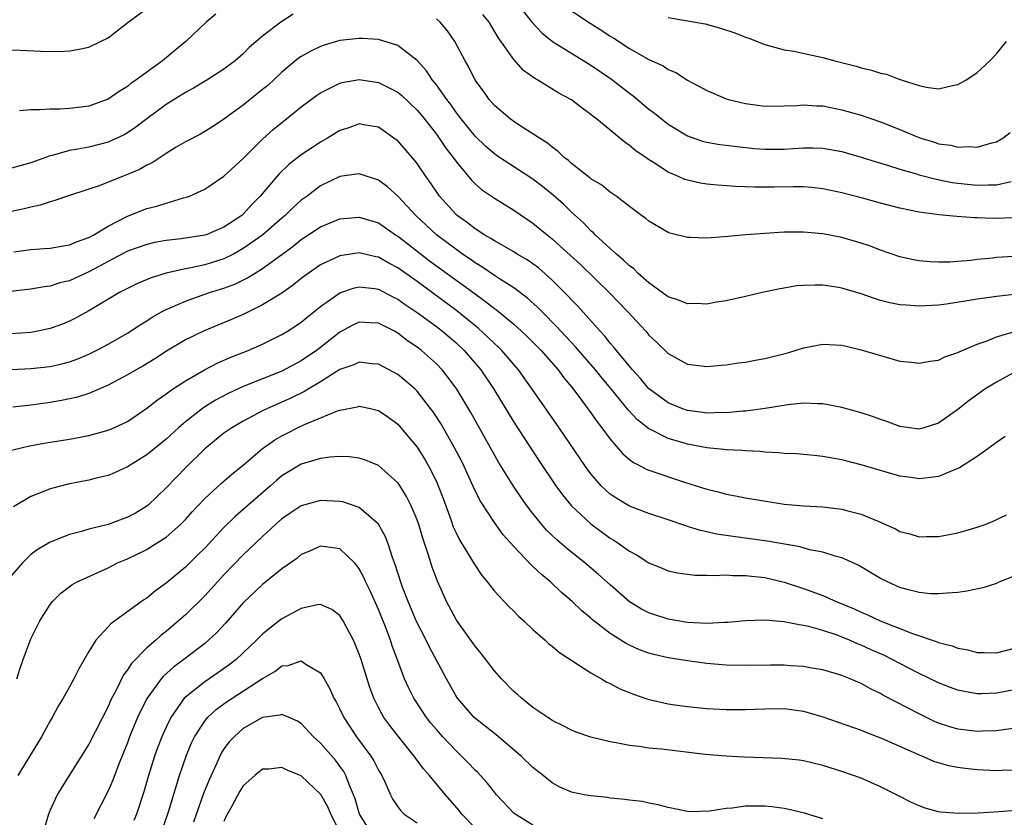
# Model space of a CAD drawing. Units: inches. Extents: x 2517000 to 2520000, y 1539000 to 1542000.
# Drawn here: x 2517134 to 2517236, y 1540507 to 1540589 of the extents above; entities that cross this region are included whole.
import ezdxf

# ---------------------------------------------------------------- set-up
doc = ezdxf.new("R2010")
doc.units = ezdxf.units.IN
doc.header["$MEASUREMENT"] = 0
doc.layers.add('LD25171539_2ft', color=63, linetype='Continuous')

msp = doc.modelspace()

# ---------------------------------------------------------------- linework, layer by layer
at = {"layer": 'LD25171539_2ft'}
for points, elevation in [([(2517133, 1540586.16), (2517133.89, 1540586.11), (2517135.99, 1540586.01), (2517138.01, 1540585.99), (2517139, 1540586.04), (2517139.83, 1540586.17), (2517141, 1540586.43), (2517142.21, 1540587), (2517143, 1540587.4), (2517145.08, 1540589), (2517147, 1540590.44)], 7164), ([(2517185.34, 1540591), (2517186.94, 1540588.94), (2517187.9, 1540587.9), (2517189.02, 1540587.02), (2517192.72, 1540584.72), (2517193, 1540584.56), (2517195.12, 1540583.12), (2517197, 1540581.66), (2517197.38, 1540581.38), (2517199, 1540580.02), (2517199.59, 1540579.59), (2517200.31, 1540579), (2517201, 1540578.46), (2517203, 1540577.24), (2517203.66, 1540577), (2517204.67, 1540576.67), (2517205, 1540576.59), (2517206.35, 1540576.35), (2517207, 1540576.28), (2517208.12, 1540576.12), (2517209.93, 1540575.93), (2517211, 1540575.85), (2517213, 1540575.86), (2517213.94, 1540575.94), (2517215, 1540576), (2517216, 1540576), (2517217, 1540575.98), (2517219, 1540575.61), (2517221, 1540575.03), (2517222.55, 1540574.55), (2517223.83, 1540574.17), (2517225, 1540573.78), (2517226.7, 1540573.3), (2517227, 1540573.2), (2517228.74, 1540572.74), (2517230.41, 1540572.41), (2517231, 1540572.33), (2517233, 1540572.13), (2517234.18, 1540572.18), (2517235, 1540572.16), (2517236.52, 1540572.52)], 7164), ([(2517162.17, 1540589.83), (2517160.9, 1540589), (2517159, 1540587.56), (2517157.62, 1540586.38), (2517157, 1540585.73), (2517156.17, 1540585), (2517155, 1540584.14), (2517153.21, 1540583), (2517151.83, 1540582.17), (2517151, 1540581.72), (2517149, 1540580.47), (2517147.01, 1540579), (2517145.87, 1540578.13), (2517145, 1540577.55), (2517144.65, 1540577.35), (2517143, 1540576.6), (2517141, 1540576.08), (2517139.85, 1540575.85), (2517139, 1540575.71), (2517137.21, 1540575.21), (2517137, 1540575.16), (2517135, 1540574.44), (2517133, 1540573.9)], 7160), ([(2517154.16, 1540589.84), (2517153.16, 1540589), (2517151.05, 1540587), (2517149.91, 1540586.09), (2517148.63, 1540585), (2517147, 1540583.84), (2517145.88, 1540583), (2517145.35, 1540582.65), (2517145, 1540582.36), (2517144.15, 1540581.85), (2517143, 1540581.04), (2517141, 1540580.33), (2517140.22, 1540580.22), (2517139, 1540580.09), (2517138.01, 1540580.01), (2517137, 1540580.02), (2517135.92, 1540579.92), (2517135, 1540579.93), (2517133.84, 1540579.84)], 7162), ([(2517239, 1540564.87), (2517235, 1540564.63), (2517234.58, 1540564.58), (2517233, 1540564.43), (2517232.34, 1540564.34), (2517231, 1540564.23), (2517230.17, 1540564.17), (2517229, 1540564.15), (2517228.18, 1540564.18), (2517227, 1540564.29), (2517226.4, 1540564.4), (2517225, 1540564.72), (2517223, 1540565.41), (2517221.84, 1540565.84), (2517221, 1540566.13), (2517219, 1540566.7), (2517217, 1540567.09), (2517215, 1540567.27), (2517213, 1540567.26), (2517211, 1540567.14), (2517209.03, 1540567), (2517207.17, 1540566.83), (2517206.78, 1540566.78), (2517205, 1540566.65), (2517203.28, 1540566.72), (2517203, 1540566.71), (2517201.17, 1540567.17), (2517201, 1540567.24), (2517199, 1540568.4), (2517198.69, 1540568.69), (2517198.24, 1540569), (2517197, 1540569.91), (2517195.62, 1540571), (2517195, 1540571.41), (2517194.12, 1540572.12), (2517193, 1540572.8), (2517192.9, 1540572.9), (2517191, 1540574.36), (2517190.67, 1540574.67), (2517190.24, 1540575), (2517189.62, 1540575.62), (2517189, 1540576.06), (2517188.49, 1540576.49), (2517187.67, 1540577), (2517187, 1540577.46), (2517185.79, 1540578.21), (2517185, 1540578.72), (2517184.62, 1540579), (2517183, 1540580.4), (2517182.47, 1540581), (2517181.86, 1540581.86), (2517181.02, 1540583.02), (2517180.35, 1540584.35), (2517179.98, 1540585), (2517178.92, 1540587), (2517178.13, 1540588.13), (2517177.4, 1540589), (2517177, 1540589.36)], 7160), ([(2517237, 1540568.74), (2517234.69, 1540568.69), (2517233, 1540568.76), (2517232.76, 1540568.76), (2517230.88, 1540568.88), (2517229.74, 1540569), (2517229.05, 1540569.05), (2517227, 1540569.34), (2517225, 1540569.76), (2517223, 1540570.27), (2517221.25, 1540570.75), (2517219, 1540571.34), (2517217, 1540571.76), (2517215.88, 1540571.88), (2517215, 1540571.95), (2517213.97, 1540571.97), (2517211.94, 1540571.94), (2517209.93, 1540571.93), (2517207.99, 1540571.99), (2517206.12, 1540572.12), (2517205, 1540572.23), (2517204.34, 1540572.34), (2517203, 1540572.64), (2517202.73, 1540572.73), (2517202.15, 1540573), (2517201, 1540573.49), (2517199.58, 1540574.42), (2517198.86, 1540574.86), (2517198.67, 1540575), (2517197.67, 1540575.67), (2517197, 1540576.25), (2517196.54, 1540576.54), (2517193.56, 1540579), (2517193.23, 1540579.23), (2517193, 1540579.45), (2517192.1, 1540580.1), (2517191, 1540580.97), (2517189.67, 1540581.67), (2517187.51, 1540583), (2517187.18, 1540583.18), (2517186.02, 1540584.02), (2517185, 1540585.15), (2517183.41, 1540587.41), (2517182.45, 1540589), (2517181.81, 1540589.81)], 7162), ([(2517191, 1540590.18), (2517192.91, 1540588.91), (2517194.14, 1540588.14), (2517195, 1540587.57), (2517195.36, 1540587.36), (2517197, 1540586.3), (2517199, 1540585.16), (2517200.48, 1540584.48), (2517201, 1540584.11), (2517201.79, 1540583.79), (2517203, 1540583.01), (2517205, 1540581.94), (2517205.65, 1540581.65), (2517207, 1540581.07), (2517207.24, 1540581), (2517209, 1540580.58), (2517211, 1540580.33), (2517213, 1540580.34), (2517214.39, 1540580.39), (2517215, 1540580.45), (2517216.35, 1540580.35), (2517217, 1540580.34), (2517219, 1540579.94), (2517221, 1540579.37), (2517223, 1540578.69), (2517225, 1540577.91), (2517226.9, 1540577.1), (2517227.17, 1540577), (2517228.58, 1540576.58), (2517229, 1540576.43), (2517230.26, 1540576.26), (2517231, 1540576.07), (2517232.14, 1540576.14), (2517233, 1540576.07), (2517234.51, 1540576.51), (2517235, 1540576.62), (2517235.65, 1540577), (2517236.4, 1540577.6)], 7166), ([(2517201, 1540589.5), (2517204.83, 1540588.83), (2517206.41, 1540588.41), (2517207.91, 1540587.91), (2517209, 1540587.47), (2517209.36, 1540587.36), (2517211, 1540586.7), (2517211.39, 1540586.61), (2517213, 1540586.15), (2517214, 1540586), (2517216.54, 1540585.46), (2517217, 1540585.35), (2517218.27, 1540585), (2517220.46, 1540584.46), (2517221, 1540584.3), (2517222.06, 1540584.06), (2517223, 1540583.74), (2517223.62, 1540583.62), (2517225, 1540583.08), (2517225.07, 1540583.07), (2517225.24, 1540583), (2517227, 1540582.44), (2517227.72, 1540582.28), (2517229, 1540582.12), (2517230.45, 1540582.45), (2517231, 1540582.55), (2517231.82, 1540583), (2517233, 1540583.8), (2517234.31, 1540585), (2517235, 1540585.75), (2517235.56, 1540586.44), (2517236.05, 1540587)], 7168), ([(2517238.95, 1540561.05), (2517235, 1540560.61), (2517234.53, 1540560.53), (2517233, 1540560.33), (2517232.18, 1540560.18), (2517229.82, 1540559.82), (2517229, 1540559.72), (2517227.63, 1540559.63), (2517227, 1540559.6), (2517225.69, 1540559.69), (2517225, 1540559.75), (2517223.96, 1540559.96), (2517223, 1540560.2), (2517222.38, 1540560.38), (2517221, 1540560.87), (2517219, 1540561.47), (2517218.43, 1540561.57), (2517217, 1540561.77), (2517216.21, 1540561.79), (2517215, 1540561.75), (2517214.31, 1540561.69), (2517212.59, 1540561.41), (2517210.74, 1540561), (2517209, 1540560.59), (2517207, 1540560.15), (2517206, 1540560), (2517205, 1540559.82), (2517203.86, 1540559.86), (2517203, 1540559.84), (2517202.18, 1540560.18), (2517201, 1540560.55), (2517200.75, 1540560.75), (2517199, 1540562), (2517197.9, 1540563), (2517197.45, 1540563.45), (2517197, 1540563.77), (2517196.38, 1540564.38), (2517195.64, 1540565), (2517195, 1540565.57), (2517193.45, 1540567), (2517193.23, 1540567.23), (2517193, 1540567.41), (2517192.22, 1540568.22), (2517191, 1540569.32), (2517190.15, 1540570.15), (2517189.09, 1540571.09), (2517187.99, 1540571.99), (2517187, 1540572.76), (2517183.22, 1540575.22), (2517183, 1540575.37), (2517182.13, 1540576.13), (2517181, 1540577.22), (2517179.56, 1540579), (2517179.32, 1540579.32), (2517179, 1540579.73), (2517178.48, 1540580.48), (2517178.07, 1540581), (2517177, 1540582.52), (2517176.61, 1540583), (2517175.97, 1540583.97), (2517175, 1540585.04), (2517173, 1540586.61), (2517171, 1540587.23), (2517169.33, 1540587.33), (2517169, 1540587.33), (2517167, 1540587.1), (2517165.37, 1540586.63), (2517165, 1540586.51), (2517163.98, 1540586.02), (2517163, 1540585.46), (2517162.73, 1540585.27), (2517161, 1540583.85), (2517159.53, 1540582.47), (2517159, 1540582.03), (2517157.7, 1540581), (2517157, 1540580.43), (2517155, 1540578.97), (2517153.81, 1540578.19), (2517153, 1540577.69), (2517152.57, 1540577.43), (2517151, 1540576.62), (2517150.06, 1540576.06), (2517149, 1540575.41), (2517147.55, 1540574.45), (2517147, 1540574.19), (2517146.24, 1540573.76), (2517144.84, 1540573.16), (2517144.39, 1540573), (2517142.07, 1540572.07), (2517141, 1540571.71), (2517138.79, 1540571), (2517137.47, 1540570.53), (2517137, 1540570.42), (2517135.95, 1540570.05), (2517135, 1540569.86), (2517134.31, 1540569.69), (2517133, 1540569.4)], 7158), ([(2517133.23, 1540565.23), (2517135, 1540565.46), (2517136.43, 1540565.57), (2517137, 1540565.62), (2517138.17, 1540565.83), (2517139, 1540565.95), (2517139.72, 1540566.28), (2517141, 1540566.71), (2517141.52, 1540567), (2517143, 1540567.89), (2517145, 1540568.92), (2517147, 1540569.7), (2517148.04, 1540569.96), (2517149, 1540570.27), (2517150.81, 1540570.81), (2517151.12, 1540570.88), (2517151.43, 1540571), (2517153, 1540571.73), (2517155, 1540573.07), (2517157, 1540574.88), (2517159, 1540576.91), (2517160.1, 1540577.9), (2517161, 1540578.64), (2517161.48, 1540579), (2517163, 1540580.24), (2517164.58, 1540581.42), (2517165, 1540581.71), (2517166.37, 1540582.37), (2517167, 1540582.71), (2517167.23, 1540582.77), (2517169, 1540583.06), (2517171, 1540582.78), (2517173, 1540581.77), (2517173.43, 1540581.43), (2517175, 1540579.9), (2517175.41, 1540579.41), (2517177, 1540577.4), (2517177.3, 1540577), (2517177.98, 1540575.98), (2517178.73, 1540575), (2517179, 1540574.61), (2517180.64, 1540572.64), (2517181, 1540572.28), (2517181.68, 1540571.68), (2517183, 1540570.77), (2517185, 1540569.55), (2517187, 1540568.21), (2517188.47, 1540567), (2517189, 1540566.58), (2517189.83, 1540565.83), (2517191.91, 1540563.91), (2517194.9, 1540561), (2517196.83, 1540559), (2517198.67, 1540557), (2517199, 1540556.6), (2517199.83, 1540555.83), (2517201, 1540554.68), (2517203, 1540553.6), (2517205, 1540553.36), (2517206.49, 1540553.5), (2517207, 1540553.53), (2517208.27, 1540553.73), (2517209, 1540553.81), (2517210, 1540554), (2517211, 1540554.17), (2517213.27, 1540554.73), (2517214.16, 1540555), (2517215, 1540555.29), (2517217, 1540555.68), (2517219, 1540555.56), (2517219.44, 1540555.44), (2517221, 1540555.09), (2517223, 1540554.48), (2517225, 1540553.92), (2517226.21, 1540553.79), (2517227, 1540553.69), (2517228.08, 1540553.92), (2517229, 1540554.02), (2517229.65, 1540554.35), (2517231, 1540554.79), (2517231.13, 1540554.87), (2517233, 1540555.67), (2517234.02, 1540556.02), (2517235, 1540556.43), (2517236.99, 1540557.01)], 7156), ([(2517237, 1540552.83), (2517235, 1540551.72), (2517233.8, 1540551), (2517232.16, 1540549.84), (2517231, 1540548.9), (2517229, 1540547.49), (2517227.47, 1540547), (2517227, 1540546.87), (2517225, 1540547.13), (2517223.65, 1540547.65), (2517223, 1540547.85), (2517222.16, 1540548.16), (2517221, 1540548.55), (2517219, 1540549.12), (2517217, 1540549.48), (2517216.51, 1540549.49), (2517215, 1540549.54), (2517213.38, 1540549.38), (2517211.04, 1540549), (2517209, 1540548.73), (2517208.72, 1540548.72), (2517207, 1540548.55), (2517206.57, 1540548.57), (2517205, 1540548.53), (2517204.6, 1540548.6), (2517203, 1540548.8), (2517202.43, 1540549), (2517201, 1540549.58), (2517199.06, 1540551), (2517199, 1540551.05), (2517198.12, 1540552.12), (2517197.29, 1540553), (2517195.64, 1540555), (2517195.37, 1540555.37), (2517195, 1540555.77), (2517194.47, 1540556.47), (2517193.96, 1540557), (2517191.62, 1540559.62), (2517191, 1540560.25), (2517190.65, 1540560.65), (2517189, 1540562.29), (2517187.56, 1540563.56), (2517187, 1540563.98), (2517186.39, 1540564.39), (2517185.36, 1540565), (2517185, 1540565.23), (2517183, 1540566.37), (2517182.62, 1540566.62), (2517181.94, 1540567), (2517181.38, 1540567.38), (2517181, 1540567.6), (2517180.22, 1540568.23), (2517179.14, 1540569), (2517179, 1540569.13), (2517177.33, 1540571), (2517177.19, 1540571.19), (2517176.38, 1540572.38), (2517175.93, 1540573), (2517175, 1540574.36), (2517174.72, 1540574.72), (2517173, 1540576.71), (2517172.84, 1540576.84), (2517171, 1540578.14), (2517169.66, 1540578.34), (2517169, 1540578.47), (2517167.93, 1540578.07), (2517167, 1540577.79), (2517165.72, 1540577), (2517165, 1540576.6), (2517163, 1540575.27), (2517161.73, 1540574.27), (2517160.7, 1540573.3), (2517158.76, 1540571), (2517157.88, 1540570.12), (2517157, 1540569.14), (2517156.84, 1540569), (2517155, 1540567.77), (2517153.15, 1540567), (2517153, 1540566.95), (2517150.58, 1540566.58), (2517149, 1540566.41), (2517147.81, 1540566.19), (2517147, 1540566), (2517145, 1540565.28), (2517143, 1540564.23), (2517141, 1540563.14), (2517139, 1540562.23), (2517138, 1540562), (2517137, 1540561.67), (2517136.39, 1540561.61), (2517135, 1540561.36), (2517132.87, 1540561.13)], 7154), ([(2517235.89, 1540546.11), (2517235, 1540545.48), (2517234.73, 1540545.27), (2517233, 1540544.02), (2517231.16, 1540542.84), (2517230.66, 1540542.66), (2517229, 1540541.96), (2517228.16, 1540541.84), (2517227, 1540541.72), (2517226.16, 1540541.84), (2517225, 1540541.99), (2517221, 1540543.16), (2517219, 1540543.67), (2517217, 1540544.03), (2517216.13, 1540544.13), (2517214.3, 1540544.3), (2517213, 1540544.34), (2517212.41, 1540544.41), (2517211, 1540544.47), (2517210.53, 1540544.53), (2517209, 1540544.61), (2517208.65, 1540544.65), (2517207, 1540544.73), (2517206.77, 1540544.77), (2517205, 1540544.92), (2517203, 1540545.3), (2517202.56, 1540545.44), (2517201, 1540545.89), (2517199.18, 1540546.82), (2517199, 1540546.9), (2517197.82, 1540547.82), (2517196.86, 1540548.86), (2517195.07, 1540551.07), (2517194.15, 1540552.15), (2517193.47, 1540553), (2517191.4, 1540555.4), (2517189.89, 1540557), (2517189.47, 1540557.47), (2517187.94, 1540559), (2517187.48, 1540559.48), (2517186.44, 1540560.44), (2517185, 1540561.51), (2517183.63, 1540562.37), (2517183, 1540562.79), (2517181.69, 1540563.69), (2517181, 1540564.09), (2517180.48, 1540564.48), (2517179.69, 1540565), (2517179, 1540565.49), (2517177.01, 1540567), (2517174.86, 1540569), (2517173, 1540571.01), (2517171.95, 1540571.95), (2517171, 1540572.64), (2517169, 1540573.31), (2517168.74, 1540573.26), (2517167, 1540573.03), (2517165, 1540572.05), (2517163.6, 1540571), (2517163, 1540570.57), (2517162.17, 1540569.83), (2517161.33, 1540569), (2517161, 1540568.73), (2517159.02, 1540566.98), (2517157, 1540565.56), (2517155.99, 1540565), (2517155, 1540564.5), (2517153, 1540563.87), (2517151.57, 1540563.57), (2517151, 1540563.48), (2517149, 1540563.03), (2517147.46, 1540562.54), (2517146.06, 1540561.94), (2517145, 1540561.43), (2517144.72, 1540561.28), (2517144.17, 1540561), (2517141, 1540559.13), (2517139.63, 1540558.37), (2517139, 1540558.04), (2517138.26, 1540557.74), (2517137, 1540557.27), (2517135.71, 1540557), (2517135, 1540556.87), (2517133, 1540556.72)], 7152), ([(2517133, 1540553.03), (2517135, 1540553.13), (2517137, 1540553.35), (2517138.35, 1540553.65), (2517139, 1540553.83), (2517139.85, 1540554.15), (2517141, 1540554.63), (2517141.75, 1540555), (2517143, 1540555.67), (2517145, 1540556.81), (2517146.32, 1540557.68), (2517147, 1540558.08), (2517147.55, 1540558.45), (2517148.52, 1540559), (2517149, 1540559.25), (2517149.42, 1540559.42), (2517151, 1540560.13), (2517153.5, 1540561), (2517155, 1540561.46), (2517156.11, 1540561.89), (2517157.45, 1540562.54), (2517158.17, 1540563), (2517159, 1540563.5), (2517161, 1540564.94), (2517162.18, 1540565.82), (2517163, 1540566.49), (2517165, 1540567.81), (2517167, 1540568.63), (2517169, 1540568.81), (2517171, 1540568.22), (2517172.77, 1540567), (2517173, 1540566.86), (2517174.04, 1540566.04), (2517176.3, 1540564.3), (2517181, 1540560.86), (2517182.09, 1540560.09), (2517183, 1540559.35), (2517183.21, 1540559.21), (2517185, 1540557.72), (2517185.81, 1540557), (2517186.42, 1540556.42), (2517187.85, 1540555), (2517189.61, 1540553), (2517190.19, 1540552.19), (2517191, 1540551.23), (2517191.76, 1540550.24), (2517193, 1540548.55), (2517193.63, 1540547.63), (2517194.13, 1540547), (2517195, 1540545.81), (2517196.3, 1540544.3), (2517197, 1540543.71), (2517197.4, 1540543.4), (2517198.22, 1540543), (2517198.72, 1540542.72), (2517199, 1540542.61), (2517202.58, 1540541.42), (2517203.9, 1540541), (2517205, 1540540.63), (2517206.32, 1540540.32), (2517207, 1540540.13), (2517207.97, 1540539.97), (2517209, 1540539.76), (2517213, 1540539.1), (2517215, 1540538.91), (2517217, 1540538.81), (2517219, 1540538.58), (2517219.59, 1540538.41), (2517221, 1540538.06), (2517222.65, 1540537.35), (2517223, 1540537.22), (2517223.52, 1540537), (2517224.54, 1540536.54), (2517225, 1540536.27), (2517226.03, 1540536.03), (2517227, 1540535.71), (2517227.73, 1540535.73), (2517229, 1540535.73), (2517229.92, 1540535.92), (2517231, 1540536.11), (2517233, 1540536.71), (2517233.82, 1540537), (2517234.66, 1540537.34), (2517236.02, 1540537.98)], 7150), ([(2517237, 1540531.72), (2517235.25, 1540531), (2517235, 1540530.88), (2517233.57, 1540530.43), (2517231.93, 1540530.07), (2517231, 1540529.95), (2517229.89, 1540529.89), (2517229, 1540529.79), (2517228.18, 1540529.82), (2517227, 1540529.95), (2517225.74, 1540530.27), (2517225, 1540530.47), (2517223.77, 1540531), (2517223, 1540531.39), (2517220.74, 1540532.74), (2517220.15, 1540533), (2517219, 1540533.54), (2517218.3, 1540533.7), (2517217, 1540534.12), (2517215.63, 1540534.37), (2517214.66, 1540534.66), (2517211.26, 1540535.26), (2517207.73, 1540535.73), (2517206, 1540536), (2517205, 1540536.22), (2517204.35, 1540536.35), (2517203, 1540536.79), (2517202.83, 1540536.83), (2517201, 1540537.47), (2517199, 1540538.12), (2517197, 1540538.89), (2517195.67, 1540539.67), (2517195, 1540540.14), (2517194.53, 1540540.53), (2517194.07, 1540541), (2517193, 1540542.24), (2517192.43, 1540543), (2517189.7, 1540547), (2517186.92, 1540551), (2517185.49, 1540553), (2517183.77, 1540555), (2517183.38, 1540555.38), (2517183, 1540555.73), (2517182.36, 1540556.36), (2517181.32, 1540557.32), (2517179.12, 1540559.12), (2517175, 1540562.14), (2517173, 1540563.56), (2517172.06, 1540564.06), (2517171, 1540564.67), (2517170.71, 1540564.71), (2517169, 1540565.12), (2517167, 1540564.82), (2517165, 1540563.89), (2517163.73, 1540563), (2517163, 1540562.45), (2517162.2, 1540561.8), (2517161, 1540560.96), (2517159, 1540559.73), (2517157, 1540558.75), (2517155.77, 1540558.23), (2517152.94, 1540557.06), (2517151, 1540556.11), (2517149.05, 1540554.95), (2517147.84, 1540554.16), (2517146.6, 1540553.4), (2517145.89, 1540553), (2517145, 1540552.48), (2517143, 1540551.43), (2517141, 1540550.56), (2517139.83, 1540550.17), (2517138.18, 1540549.82), (2517137, 1540549.62), (2517135, 1540549.35), (2517133.15, 1540549.15)], 7148), ([(2517133, 1540544.69), (2517134.27, 1540545), (2517134.87, 1540545.13), (2517136.57, 1540545.43), (2517139, 1540545.83), (2517141, 1540546.22), (2517141.63, 1540546.37), (2517143, 1540546.75), (2517143.59, 1540547), (2517145, 1540547.67), (2517147, 1540549.04), (2517148.1, 1540549.9), (2517149, 1540550.52), (2517149.67, 1540551), (2517151, 1540551.88), (2517152.98, 1540553.02), (2517154.31, 1540553.69), (2517155.7, 1540554.3), (2517157.49, 1540555), (2517159, 1540555.66), (2517161, 1540556.65), (2517161.59, 1540557), (2517162.45, 1540557.55), (2517163, 1540557.93), (2517163.58, 1540558.42), (2517165, 1540559.55), (2517167, 1540560.98), (2517168.5, 1540561.5), (2517169, 1540561.61), (2517170.58, 1540561.42), (2517171, 1540561.35), (2517172.54, 1540560.54), (2517173, 1540560.33), (2517173.77, 1540559.77), (2517175, 1540558.96), (2517177, 1540557.48), (2517177.63, 1540557), (2517179, 1540555.82), (2517179.88, 1540555), (2517181.59, 1540553), (2517182.94, 1540551), (2517185, 1540547.6), (2517187.61, 1540543.61), (2517189.37, 1540541), (2517190.06, 1540540.06), (2517191, 1540538.91), (2517193, 1540537.04), (2517195, 1540535.58), (2517195.37, 1540535.37), (2517195.93, 1540535), (2517197, 1540534.23), (2517197.8, 1540533.8), (2517199, 1540533.01), (2517200.43, 1540532.43), (2517201, 1540532.18), (2517201.98, 1540531.98), (2517203, 1540531.83), (2517203.75, 1540531.75), (2517205, 1540531.75), (2517205.7, 1540531.7), (2517207, 1540531.77), (2517207.71, 1540531.71), (2517209, 1540531.72), (2517209.62, 1540531.62), (2517211, 1540531.49), (2517213, 1540531.02), (2517215, 1540530.37), (2517217, 1540529.63), (2517218.41, 1540529), (2517220.25, 1540528.25), (2517221, 1540527.9), (2517221.64, 1540527.64), (2517222.96, 1540527), (2517225, 1540526.21), (2517226.31, 1540525.69), (2517228.84, 1540524.84), (2517229, 1540524.76), (2517230.42, 1540524.42), (2517231, 1540524.17), (2517232.02, 1540524.02), (2517233, 1540523.74), (2517233.74, 1540523.74), (2517235, 1540523.7), (2517237, 1540524.21)], 7146), ([(2517237, 1540519.88), (2517235, 1540519.53), (2517233.46, 1540519.46), (2517233, 1540519.46), (2517231.68, 1540519.68), (2517231, 1540519.82), (2517230.14, 1540520.14), (2517229, 1540520.59), (2517227, 1540521.55), (2517225, 1540522.58), (2517224.21, 1540523), (2517223.4, 1540523.4), (2517222.01, 1540524.01), (2517221, 1540524.48), (2517220.62, 1540524.62), (2517219.78, 1540525), (2517218.49, 1540525.51), (2517217, 1540526), (2517215.58, 1540526.42), (2517215, 1540526.54), (2517214.58, 1540526.58), (2517213, 1540526.91), (2517211, 1540527.07), (2517209, 1540527), (2517207.18, 1540526.82), (2517206.83, 1540526.83), (2517205, 1540526.74), (2517203, 1540526.85), (2517201, 1540527.19), (2517199.62, 1540527.62), (2517199, 1540527.84), (2517198.23, 1540528.23), (2517196.99, 1540528.99), (2517195, 1540530.72), (2517193.8, 1540531.8), (2517192.37, 1540533), (2517190.49, 1540534.49), (2517189.43, 1540535.42), (2517188.41, 1540536.41), (2517187.9, 1540537), (2517187, 1540538.12), (2517186.33, 1540539), (2517185.78, 1540539.78), (2517184.97, 1540540.97), (2517183.44, 1540543.44), (2517180.58, 1540548.58), (2517179.12, 1540551), (2517178.22, 1540552.22), (2517177.6, 1540553), (2517177, 1540553.62), (2517175.46, 1540555), (2517175, 1540555.36), (2517174.02, 1540556.02), (2517173, 1540556.81), (2517172.65, 1540557), (2517171, 1540557.83), (2517170.11, 1540557.89), (2517169, 1540557.93), (2517168.36, 1540557.64), (2517167, 1540556.9), (2517165, 1540555.31), (2517164.59, 1540555), (2517163, 1540553.93), (2517161, 1540552.87), (2517157, 1540551.27), (2517155.44, 1540550.56), (2517154.13, 1540549.87), (2517152.9, 1540549.1), (2517151, 1540547.62), (2517150.28, 1540547), (2517149, 1540545.83), (2517147, 1540544.19), (2517145, 1540542.95), (2517143.66, 1540542.34), (2517143, 1540542.06), (2517141.77, 1540541.77), (2517141, 1540541.56), (2517138.85, 1540541.15), (2517137, 1540540.67), (2517136.43, 1540540.43), (2517135, 1540539.89), (2517133.19, 1540538.81)], 7144), ([(2517237, 1540515.88), (2517235.73, 1540515.73), (2517235, 1540515.61), (2517233.57, 1540515.57), (2517233, 1540515.53), (2517231, 1540515.77), (2517230.06, 1540516.06), (2517229, 1540516.42), (2517228.59, 1540516.59), (2517227, 1540517.36), (2517223.29, 1540519.29), (2517223, 1540519.47), (2517221.96, 1540519.96), (2517221, 1540520.5), (2517220.64, 1540520.64), (2517219.86, 1540521), (2517219, 1540521.35), (2517217, 1540521.94), (2517215.88, 1540522.12), (2517215, 1540522.28), (2517213.65, 1540522.35), (2517213, 1540522.4), (2517211.6, 1540522.4), (2517209, 1540522.37), (2517207, 1540522.43), (2517205, 1540522.6), (2517203, 1540522.87), (2517201, 1540523.19), (2517199.53, 1540523.53), (2517199, 1540523.67), (2517198.02, 1540524.02), (2517197, 1540524.48), (2517196.65, 1540524.65), (2517195, 1540525.7), (2517193.14, 1540527.14), (2517193, 1540527.27), (2517192.05, 1540528.05), (2517191.07, 1540529), (2517189.95, 1540529.95), (2517188.85, 1540531), (2517187.83, 1540531.83), (2517187, 1540532.64), (2517186.8, 1540532.8), (2517185, 1540534.69), (2517183.92, 1540535.92), (2517183, 1540537.18), (2517181.5, 1540539.5), (2517180.84, 1540540.84), (2517179.86, 1540543), (2517179.58, 1540543.58), (2517178.84, 1540545), (2517177.44, 1540547.44), (2517176.66, 1540548.65), (2517176.4, 1540549), (2517175, 1540550.8), (2517174.8, 1540551), (2517173.84, 1540551.84), (2517173, 1540552.52), (2517171, 1540553.59), (2517170.36, 1540553.64), (2517169, 1540553.81), (2517168.46, 1540553.54), (2517167, 1540553.03), (2517165, 1540551.77), (2517163.71, 1540551), (2517163.28, 1540550.72), (2517161.93, 1540550.07), (2517159.5, 1540549), (2517159, 1540548.76), (2517157, 1540547.7), (2517155.8, 1540547), (2517155, 1540546.43), (2517153.22, 1540545), (2517153, 1540544.81), (2517151.07, 1540542.93), (2517149, 1540540.78), (2517147.16, 1540539), (2517147, 1540538.87), (2517145.83, 1540538.17), (2517145, 1540537.73), (2517144.46, 1540537.54), (2517143, 1540537), (2517141, 1540536.49), (2517140.26, 1540536.26), (2517139, 1540535.94), (2517137, 1540535.17), (2517135.64, 1540534.36), (2517135, 1540533.87), (2517134.12, 1540533), (2517133, 1540531.69)], 7142), ([(2517133.55, 1540521), (2517133.88, 1540522.12), (2517134.19, 1540523), (2517135, 1540525.15), (2517135.94, 1540527), (2517137, 1540528.7), (2517137.23, 1540529), (2517138.12, 1540529.88), (2517139.26, 1540530.74), (2517139.73, 1540531), (2517143, 1540532.51), (2517143.98, 1540533), (2517145, 1540533.43), (2517147, 1540534.4), (2517147.37, 1540534.63), (2517149, 1540535.68), (2517150.5, 1540537), (2517151, 1540537.51), (2517151.71, 1540538.29), (2517153, 1540539.67), (2517154.73, 1540541.27), (2517155.8, 1540542.2), (2517157, 1540543.14), (2517159, 1540544.84), (2517159.2, 1540545), (2517160.26, 1540545.74), (2517161, 1540546.17), (2517161.54, 1540546.46), (2517162.62, 1540547), (2517163.35, 1540547.35), (2517166.77, 1540548.77), (2517167, 1540548.84), (2517168.82, 1540549.18), (2517169, 1540549.24), (2517170.16, 1540549), (2517171, 1540548.81), (2517172.06, 1540548.06), (2517173, 1540547.37), (2517173.32, 1540547), (2517175, 1540545), (2517175.77, 1540543.77), (2517176.22, 1540543), (2517177, 1540541.43), (2517177.19, 1540541), (2517177.69, 1540539.69), (2517178.49, 1540537.51), (2517178.75, 1540536.75), (2517179, 1540536.2), (2517179.4, 1540535.4), (2517180.63, 1540533.37), (2517180.9, 1540532.9), (2517181.71, 1540531.71), (2517182.29, 1540531), (2517183, 1540530.08), (2517184.49, 1540528.49), (2517185, 1540528), (2517185.49, 1540527.49), (2517186.06, 1540527), (2517187, 1540526.11), (2517188.25, 1540525), (2517188.63, 1540524.63), (2517189, 1540524.38), (2517189.73, 1540523.73), (2517193, 1540521.62), (2517194.09, 1540521), (2517194.66, 1540520.66), (2517195, 1540520.5), (2517195.98, 1540519.98), (2517197.41, 1540519.41), (2517198.91, 1540518.91), (2517201, 1540518.41), (2517201.68, 1540518.32), (2517203, 1540518.12), (2517205, 1540517.93), (2517207, 1540517.82), (2517209, 1540517.83), (2517211, 1540517.91), (2517213, 1540517.93), (2517215, 1540517.65), (2517217, 1540517.06), (2517221, 1540515.68), (2517221.48, 1540515.48), (2517223.17, 1540514.83), (2517227, 1540513.12), (2517227.32, 1540513), (2517228.48, 1540512.48), (2517230.02, 1540512.02), (2517231, 1540511.84), (2517231.74, 1540511.74), (2517233, 1540511.61), (2517235, 1540511.52), (2517235.55, 1540511.55), (2517237, 1540511.56)], 7140), ([(2517237, 1540507.37), (2517235.23, 1540507.23), (2517233.1, 1540507.1), (2517231.05, 1540507.05), (2517229.2, 1540507.2), (2517229, 1540507.24), (2517227.62, 1540507.62), (2517227, 1540507.83), (2517226.2, 1540508.2), (2517225, 1540508.8), (2517223, 1540509.83), (2517221, 1540510.7), (2517219, 1540511.41), (2517217.78, 1540511.78), (2517217, 1540512.04), (2517215, 1540512.52), (2517214.58, 1540512.58), (2517212.76, 1540512.76), (2517208.88, 1540512.88), (2517206.99, 1540512.99), (2517204.82, 1540513.18), (2517200.3, 1540513.7), (2517199, 1540513.82), (2517198.01, 1540513.99), (2517197, 1540514.09), (2517195.62, 1540514.38), (2517195, 1540514.46), (2517193, 1540514.96), (2517191.47, 1540515.47), (2517191, 1540515.68), (2517190.14, 1540516.14), (2517189, 1540516.68), (2517188.82, 1540516.82), (2517188.52, 1540517), (2517187, 1540518.04), (2517185.82, 1540519), (2517185.39, 1540519.39), (2517185, 1540519.7), (2517183.74, 1540521), (2517183, 1540521.83), (2517181.64, 1540523.64), (2517181, 1540524.37), (2517179.09, 1540527.09), (2517179, 1540527.23), (2517178.06, 1540529), (2517177.11, 1540531.11), (2517176.57, 1540532.57), (2517176.19, 1540533.81), (2517175.58, 1540535.58), (2517175.17, 1540537), (2517175, 1540537.47), (2517174.35, 1540539), (2517173.9, 1540539.9), (2517173.13, 1540541.13), (2517173, 1540541.3), (2517171, 1540543.1), (2517169.64, 1540543.64), (2517169, 1540543.86), (2517167.99, 1540543.99), (2517167, 1540544.02), (2517165.97, 1540543.97), (2517165, 1540543.81), (2517163.34, 1540543.34), (2517163, 1540543.22), (2517161, 1540542.01), (2517160.45, 1540541.55), (2517159.83, 1540541), (2517157.5, 1540539), (2517157, 1540538.54), (2517156.17, 1540537.83), (2517155, 1540536.66), (2517153, 1540534.53), (2517152.24, 1540533.76), (2517151, 1540532.57), (2517149, 1540530.9), (2517147.9, 1540530.1), (2517147, 1540529.35), (2517146.78, 1540529.22), (2517146.47, 1540529), (2517143.29, 1540526.71), (2517143, 1540526.37), (2517141.74, 1540525), (2517141, 1540523.82), (2517139.96, 1540522.04), (2517139.45, 1540521), (2517139, 1540520.16), (2517138.36, 1540519), (2517137.84, 1540518.16), (2517137.21, 1540517), (2517137, 1540516.66), (2517136.09, 1540515), (2517133.65, 1540511)], 7138), ([(2517217, 1540506.49), (2517215.1, 1540507.1), (2517213.48, 1540507.48), (2517213, 1540507.57), (2517211.73, 1540507.73), (2517211, 1540507.8), (2517209, 1540507.8), (2517207.62, 1540507.62), (2517207, 1540507.58), (2517205.29, 1540507.29), (2517203.24, 1540507.24), (2517203, 1540507.26), (2517201, 1540507.67), (2517199.96, 1540507.96), (2517199, 1540508.11), (2517198.29, 1540508.29), (2517197, 1540508.42), (2517196.51, 1540508.51), (2517195, 1540508.65), (2517194.7, 1540508.7), (2517193, 1540508.87), (2517192.29, 1540509), (2517191, 1540509.27), (2517189.79, 1540509.79), (2517189, 1540510.22), (2517188.04, 1540511), (2517187, 1540511.81), (2517185.76, 1540513), (2517183.2, 1540515.2), (2517180.92, 1540517), (2517179.19, 1540519), (2517179, 1540519.29), (2517178.05, 1540521), (2517176.28, 1540524.28), (2517175.95, 1540525), (2517174.95, 1540526.95), (2517174.07, 1540529), (2517173.49, 1540530.51), (2517173.31, 1540531), (2517172.75, 1540532.75), (2517172.44, 1540533.56), (2517171.99, 1540535), (2517171.72, 1540535.72), (2517171, 1540537.03), (2517169, 1540538.74), (2517167.32, 1540539.32), (2517167, 1540539.37), (2517165, 1540539.46), (2517163, 1540538.92), (2517161.84, 1540538.16), (2517161, 1540537.57), (2517160.35, 1540537), (2517159, 1540535.75), (2517157, 1540533.84), (2517155, 1540531.76), (2517153, 1540529.58), (2517151, 1540527.64), (2517150.28, 1540527), (2517149, 1540525.91), (2517148.49, 1540525.51), (2517147.93, 1540525), (2517147, 1540524.2), (2517145.41, 1540522.58), (2517145, 1540521.92), (2517144.6, 1540521.4), (2517143.84, 1540519.84), (2517143.26, 1540518.74), (2517143, 1540518.13), (2517141, 1540514.22), (2517138.21, 1540509.79), (2517137.74, 1540509), (2517137, 1540507.39), (2517136.84, 1540507), (2517136.43, 1540505.57)], 7136), ([(2517187, 1540505.86), (2517185.05, 1540507.05), (2517183.22, 1540509), (2517183, 1540509.26), (2517182.24, 1540510.24), (2517181.56, 1540511), (2517181.29, 1540511.29), (2517181, 1540511.55), (2517180.3, 1540512.3), (2517179.61, 1540513), (2517179, 1540513.56), (2517177.66, 1540515), (2517177, 1540515.74), (2517176.42, 1540516.42), (2517175.98, 1540517), (2517174.79, 1540518.79), (2517174.66, 1540519), (2517174.11, 1540520.11), (2517173.71, 1540521), (2517173, 1540522.86), (2517172.42, 1540524.42), (2517172.24, 1540525), (2517171.8, 1540526.2), (2517171, 1540528.18), (2517170.13, 1540530.13), (2517169.7, 1540531), (2517169.49, 1540531.49), (2517169, 1540532.41), (2517168.75, 1540532.75), (2517168.51, 1540533), (2517167, 1540534.46), (2517166.55, 1540534.55), (2517165, 1540534.75), (2517163.8, 1540534.2), (2517163, 1540533.87), (2517162.53, 1540533.47), (2517161, 1540532.38), (2517159, 1540530.76), (2517157, 1540528.86), (2517155.2, 1540526.8), (2517154.22, 1540525.78), (2517153.4, 1540525), (2517153, 1540524.67), (2517150.85, 1540523), (2517149.78, 1540522.22), (2517148.72, 1540521.28), (2517148.49, 1540521), (2517147.03, 1540519), (2517146.34, 1540517.66), (2517146.05, 1540517), (2517145.23, 1540515), (2517145, 1540514.36), (2517144.61, 1540513.38), (2517144.08, 1540512.08), (2517143.49, 1540510.51), (2517143, 1540509.39), (2517141.51, 1540506.49)], 7134), ([(2517181, 1540505.57), (2517179.64, 1540507), (2517179.36, 1540507.36), (2517177.93, 1540509), (2517176.27, 1540511), (2517175.67, 1540511.67), (2517174.71, 1540513), (2517173.05, 1540515.05), (2517172.18, 1540516.18), (2517171.57, 1540517), (2517171, 1540518.02), (2517170.51, 1540519), (2517170.1, 1540520.1), (2517169.19, 1540523), (2517169, 1540523.56), (2517168.6, 1540524.6), (2517168.4, 1540525), (2517167.71, 1540526.29), (2517167.35, 1540527), (2517167.22, 1540527.22), (2517167, 1540527.55), (2517166.18, 1540528.18), (2517165, 1540528.71), (2517164.68, 1540528.68), (2517163, 1540528.29), (2517161, 1540527.2), (2517159.75, 1540526.25), (2517159, 1540525.63), (2517158.38, 1540525), (2517156.25, 1540523), (2517155.55, 1540522.45), (2517154.37, 1540521.63), (2517153, 1540520.7), (2517151, 1540519.11), (2517150.89, 1540519), (2517149.48, 1540517), (2517149, 1540516.01), (2517148.55, 1540515), (2517148.13, 1540513.87), (2517147.82, 1540513), (2517147.19, 1540511), (2517146.69, 1540509.31), (2517145.93, 1540507), (2517145.68, 1540506.32)], 7132), ([(2517148.5, 1540505), (2517149.24, 1540507.24), (2517150.41, 1540511), (2517151.08, 1540513), (2517151.64, 1540514.36), (2517151.95, 1540515), (2517153, 1540516.62), (2517153.31, 1540517), (2517154.18, 1540517.82), (2517155, 1540518.42), (2517155.85, 1540519), (2517159, 1540521.05), (2517160.25, 1540521.75), (2517161, 1540522.33), (2517161.63, 1540522.37), (2517163, 1540522.85), (2517163.49, 1540522.51), (2517165, 1540521.63), (2517165.39, 1540521), (2517165.97, 1540519.97), (2517166.38, 1540519), (2517166.61, 1540518.61), (2517167, 1540517.85), (2517167.4, 1540517), (2517168.73, 1540515), (2517170.21, 1540513), (2517170.51, 1540512.51), (2517171, 1540511.55), (2517171.34, 1540511), (2517171.66, 1540510.34), (2517172.24, 1540509), (2517172.49, 1540508.49), (2517173, 1540507.74), (2517173.32, 1540507.32), (2517173.67, 1540507), (2517175, 1540506.07)], 7130), ([(2517170.29, 1540505), (2517169.03, 1540507), (2517168.58, 1540508.58), (2517168.42, 1540509), (2517167.96, 1540510.04), (2517167.61, 1540511), (2517167.4, 1540511.4), (2517167, 1540511.96), (2517166.56, 1540512.56), (2517165, 1540514.35), (2517164.28, 1540515), (2517163, 1540516.36), (2517162.6, 1540516.6), (2517161.74, 1540517), (2517161, 1540517.32), (2517160.78, 1540517.22), (2517159, 1540516.99), (2517157, 1540515.85), (2517156.04, 1540515), (2517155.54, 1540514.46), (2517155, 1540513.75), (2517154.71, 1540513.29), (2517154.56, 1540513), (2517154.21, 1540512.21), (2517153.45, 1540510.55), (2517152.89, 1540509.11), (2517151.85, 1540506.15)], 7128), ([(2517167.05, 1540505), (2517166.05, 1540507), (2517165.75, 1540507.75), (2517165.02, 1540509.02), (2517163, 1540510.95), (2517161.54, 1540511.54), (2517161, 1540511.81), (2517159.64, 1540511.64), (2517159, 1540511.63), (2517158.19, 1540511), (2517157, 1540509.93), (2517156.64, 1540509.36), (2517155.82, 1540507.82), (2517155.24, 1540506.76), (2517155, 1540506.22)], 7126)]:
    msp.add_lwpolyline(points, dxfattribs=dict(at, elevation=elevation))

doc.saveas('drawing.dxf')
